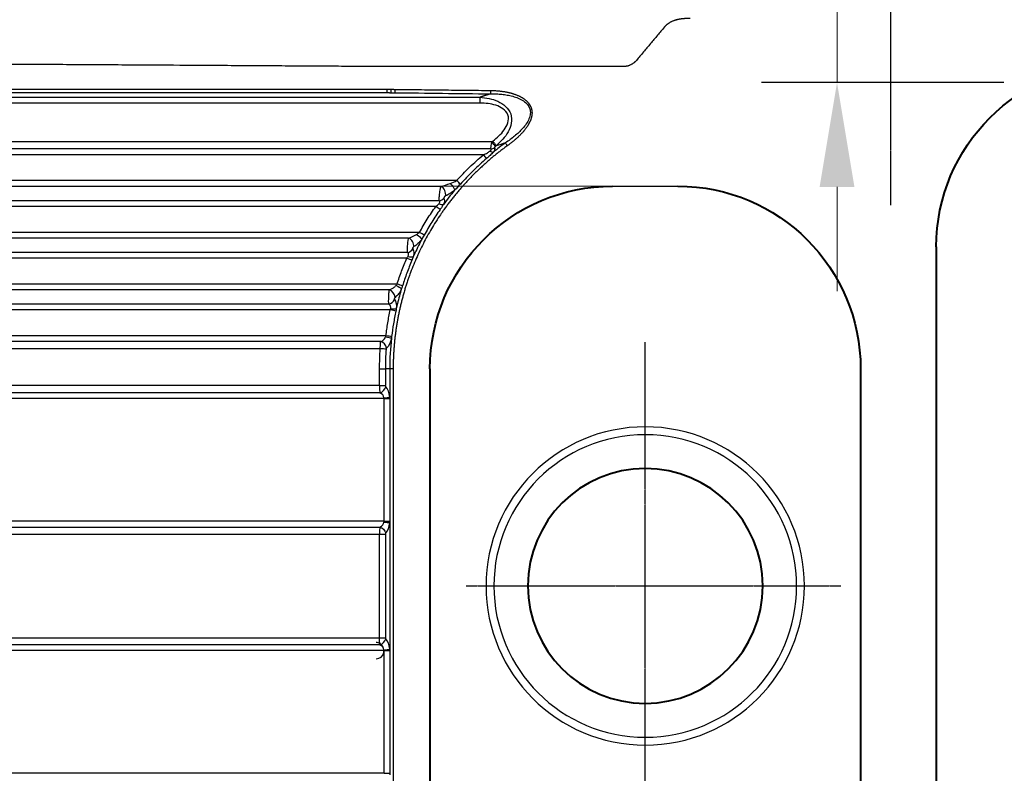
# Model space of a CAD drawing. Extents: x -686 to 2529, y -197 to 2046.
# Drawn here: x -144 to 233, y 327 to 616 of the extents above; entities that cross this region are included whole.
import ezdxf

# ---------------------------------------------------------------- set-up
doc = ezdxf.new("R2010")
doc.units = 0
doc.header["$MEASUREMENT"] = 0
doc.linetypes.add('CENTER2', pattern=[1.125, 0.75, -0.125, 0.125, -0.125])
doc.layers.get('Defpoints').update_dxf_attribs({"linetype": 'CONTINUOUS', "lineweight": 15})
for name, color, linetype, lineweight in [('Binnelijn', 3, 'CONTINUOUS', 40), ('Centerlijn', 9, 'CENTER2', 25), ('Helplijn', 4, 'CONTINUOUS', 30), ('Matelijn', 6, 'CONTINUOUS', 20)]:
    doc.layers.add(name, color=color, linetype=linetype, lineweight=lineweight)
doc.styles.add('Franke1', font='arial.ttf')
doc.dimstyles.new('Franke1', dxfattribs={"dimscale": 0, "dimtxt": 30, "dimasz": 35, "dimexe": 20, "dimexo": 10, "dimgap": 10, "dimtad": 1, "dimdec": 1, "dimzin": 12, "dimdsep": 46, "dimtxsty": 'Franke1', "dimcen": 15, "dimclrd": 256, "dimclre": 256, "dimclrt": 256, "dimadec": 0, "dimazin": 1, "dimtfac": 1, "dimtdec": 1, "dimtmove": 0, "dimatfit": 3, "dimfxl": 1, "dimtolj": 1, "dimtzin": 0, "dimlwd": -1, "dimlwe": -1, "dimarcsym": 0})

# ---------------------------------------------------------------- blocks, each defined once
blk = doc.blocks.new('*D16')
at = {"layer": 'Defpoints', "color": 0, "linetype": 'Continuous', "transparency": 16777216}
for p in [(12.72, 398.76), (177.72, 398.76), (177.72, -21.99)]:
    blk.add_point(p, dxfattribs=at)
at = {"layer": 'Matelijn', "linetype": 'Continuous', "transparency": 16777216}
for p, q in [((12.72, 388.76), (12.72, -41.99)), ((177.72, 388.76), (177.72, -41.99)), ((47.72, -21.99), (142.72, -21.99))]:
    blk.add_line(p, q, dxfattribs=at)
for points in [[(47.72, -16.16), (47.72, -27.83), (12.72, -21.99)], [(142.72, -16.16), (142.72, -27.83), (177.72, -21.99)]]:
    blk.add_solid(points, dxfattribs=at)
at = {"layer": 'Matelijn', "linetype": 'Continuous', "transparency": 16777216, "insert": (95.22, 3.32), "char_height": 30, "attachment_point": 5, "style": 'Franke1'}
blk.add_mtext('\\A1;165', dxfattribs=at)
blk = doc.blocks.new('*D19')
at = {"layer": 'Defpoints', "color": 0, "linetype": 'Continuous', "transparency": 16777216}
for p in [(95.22, 552.01), (-476.74, 245.51), (95.22, 245.51)]:
    blk.add_point(p, dxfattribs=at)
at = {"layer": 'Matelijn', "linetype": 'Continuous', "transparency": 16777216}
for p, q in [((85.22, 552.01), (-496.74, 552.01)), ((-476.74, 517.01), (-476.74, 280.51)), ((85.22, 245.51), (-496.74, 245.51))]:
    blk.add_line(p, q, dxfattribs=at)
for points in [[(-482.57, 517.01), (-470.9, 517.01), (-476.74, 552.01)], [(-482.57, 280.51), (-470.9, 280.51), (-476.74, 245.51)]]:
    blk.add_solid(points, dxfattribs=at)
at = {"layer": 'Matelijn', "linetype": 'Continuous', "transparency": 16777216, "insert": (-502.06, 398.76), "char_height": 30, "attachment_point": 5, "rotation": 90, "style": 'Franke1'}
blk.add_mtext('\\A1;306', dxfattribs=at)

msp = doc.modelspace()

# ---------------------------------------------------------------- linework, layer by layer
at = {"layer": 'Binnelijn'}
for p, q in [((206.72, 528.76), (206.72, 268.76)), ((12.72, 482.01), (12.72, 315.51)), ((177.72, 482.01), (177.72, 315.51))]:
    msp.add_line(p, q, dxfattribs=at)
at = {"layer": 'Binnelijn', "extrusion": (0, 0, -1)}
msp.add_circle((-95.22, 398.76), 45, dxfattribs=at)
for centre, start, end in [((-276.72, 528.76), 0, 90), ((-82.72, 482.01), 0, 90), ((-107.72, 482.01), 90, 180)]:
    msp.add_arc(centre, 70, start, end, dxfattribs=at)
at = {"layer": 'Centerlijn'}
for p, q in [((189.22, 636.52), (189.22, 544.76)), ((229.64, 591.76), (139.64, 591.76)), ((232.64, 591.76), (142.64, 591.76)), ((95.22, 316.55), (95.22, 492.23)), ((26.62, 398.76), (170.12, 398.76))]:
    msp.add_line(p, q, dxfattribs=at)
at = {"layer": 'Helplijn'}
for p, q in [((187.62, 591.76), (185.82, 591.76)), ((-346.01, 586.11), (31.9, 586.11)), ((31.93, 583.87), (-345.99, 583.87)), ((36.09, 566.31), (-353.93, 566.31)), ((36.44, 569.05), (-353.74, 569.05)), ((33.24, 564.09), (-355.57, 564.09)), ((22.93, 554.17), (-355.57, 554.17)), ((16.95, 551.96), (-353.93, 551.96)), ((82.72, 552.01), (107.72, 552.01)), ((14.95, 544.25), (-355.57, 544.25)), ((16.26, 546.47), (-353.93, 546.47)), ((8.69, 534.33), (-355.57, 534.33)), ((4.53, 532.12), (-353.93, 532.12)), ((3.82, 524.41), (-355.57, 524.41)), ((4.1, 526.63), (-353.93, 526.63)), ((0.13, 514.49), (-355.57, 514.49)), ((-2.83, 512.28), (-353.93, 512.28)), ((-3.06, 506.79), (-353.93, 506.79)), ((-2.49, 504.57), (-355.57, 504.57)), ((-4.14, 494.66), (-355.57, 494.66)), ((-6.17, 492.44), (-353.93, 492.44)), ((-6.32, 489.7), (-353.74, 489.7)), ((-6.59, 475.55), (-6.59, 482.01)), ((-4.38, 482.01), (-4.38, 475.55)), ((-6.59, 475.55), (-353.74, 475.55)), ((-6.59, 475.55), (-4.38, 475.55)), ((-6.47, 472.8), (-353.93, 472.8)), ((-4.88, 470.59), (-355.57, 470.59)), ((-4.88, 470.59), (-2.68, 470.59)), ((-4.88, 423.55), (-355.57, 423.55)), ((-4.88, 423.55), (-2.68, 423.55)), ((-6.59, 378.92), (-6.59, 418.6)), ((-4.38, 418.6), (-4.38, 378.92)), ((-4.88, 373.96), (-355.57, 373.96)), ((-6.47, 376.17), (-353.93, 376.17)), ((-4.88, 373.96), (-2.68, 373.96)), ((-4.88, 326.93), (-355.57, 326.93)), ((-4.88, 326.93), (-2.68, 326.93))]:
    msp.add_line(p, q, dxfattribs=at)
at = {"layer": 'Helplijn', "extrusion": (0, 0, -1)}
for radius in [61, 58]:
    msp.add_circle((-95.22, 398.76), radius, dxfattribs=at)
at = {"layer": 'Helplijn'}
for centre, major_axis, ratio, start_param, end_param in [((36.06, 568.61), (-2.32, -1.18), 0.86312, 1.166047, 1.739838), ((36.39, 569.05), (-1.58, 2.07), 0.015645, 3.662798, 4.700433), ((33.19, 564.09), (-1.67, 1.99), 0.015081, 3.893005, 4.699729), ((16.93, 549.66), (-1.08, 2.36), 0.630771, 3.833101, 5.641915), ((22.88, 554.17), (-1.92, 1.75), 0.013239, 3.82712, 4.697814), ((16.24, 548.77), (-2.22, -1.36), 0.853366, 1.098304, 1.891526), ((14.9, 544.25), (-2.12, 1.51), 0.011407, 3.778494, 4.696339), ((4.51, 529.82), (-1.32, 2.24), 0.701568, 3.905435, 5.573745), ((8.64, 534.33), (-2.27, 1.26), 0.009579, 3.741575, 4.695185), ((3.77, 524.41), (-2.39, 1.02), 0.007758, 3.713487, 4.694291), ((4.08, 528.93), (-2.1, -1.54), 0.840289, 1.027927, 2.000547), ((0.08, 514.49), (-2.48, 0.78), 0.005938, 3.692586, 4.693615), ((-2.86, 509.98), (-1.52, 2.11), 0.748759, 3.977502, 5.507353), ((-3.09, 509.09), (-1.96, -1.71), 0.823818, 0.959488, 2.091489), ((-2.54, 504.57), (-2.54, 0.55), 0.004128, 3.67786, 4.693136), ((-4.19, 494.66), (-2.58, 0.31), 0.002313, 3.668693, 4.692835), ((-6.19, 490.14), (-1.69, 1.97), 0.78262, 4.051025, 5.441605), ((-6.37, 489.7), (-2.59, 0.18), 0.001383, 3.656121, 4.692747), ((-6.36, 475.55), (0, 3.1), 0.075481, 1.570796, 2.658765), ((-4.1, 475.55), (0, 0.5), 0.570368, 1.570796, 2.658765), ((-6.49, 475.1), (-1.76, -1.91), 0.793892, 0.868571, 2.201144), ((-7.84, 470.59), (2.96, 0), 0.844575, 0.115024, 1.087968), ((-5.58, 470.59), (0, 5.1), 0.570368, 4.827073, 5.800357), ((-7.84, 423.55), (2.96, 0), 0.844575, 5.195217, 6.168501), ((-5.58, 423.55), (0, 5.1), 0.570368, 3.624421, 4.597705), ((-6.36, 418.6), (0, 3.1), 0.075481, 0.483433, 1.570796), ((-4.1, 418.6), (0, 0.5), 0.570368, 0.485789, 1.570796), ((-5.58, 373.96), (0, 5.1), 0.570368, 4.827073, 5.800352), ((-7.84, 373.96), (0, 3.1), 0.95105, 5.800357, 6.287108), ((-7.84, 373.96), (0, 3.1), 0.95105, 3.141588, 5.800357), ((-7.84, 373.96), (2.96, 0), 0.844575, 0.114684, 1.087968)]:
    msp.add_ellipse(centre, major_axis=major_axis, ratio=ratio, start_param=start_param, end_param=end_param, dxfattribs=at)
for points, degree, knots in [([(107.5, 615.86), (107.25, 615.8), (107.01, 615.73), (104.17, 614.95), (102.58, 613.06)], 2, [0, 0, 0, 0.099546, 0.099546, 1, 1, 1]), ([(-2.28, 597.85), (-100.63, 598.45), (-285.31, 599.58), (-319.94, 599.8), (-356.06, 600.02), (-357.86, 600.03), (-360.35, 600.05), (-360.58, 600.05), (-361.47, 600.05), (-362.05, 600.06), (-362.12, 600.06), (-362.4, 600.06), (-362.53, 600.06), (-362.76, 600.06), (-363.16, 600.06), (-363.31, 600.06)], 2, [0, 0, 0, 0.78451, 0.78451, 0.980638, 0.980638, 0.992896, 0.992896, 0.995961, 0.995961, 0.997493, 0.997493, 0.998259, 0.998259, 0.999025, 1, 1, 1]), ([(35.92, 588.72), (40.82, 588.67), (44.54, 587.49), (47.38, 586.59), (49.18, 585.16), (51, 583.7), (51.57, 581.81), (52.16, 579.85), (51.35, 577.58), (50.63, 575.56), (48.83, 573.37), (46.44, 570.47), (42.37, 567.53)], 2, [0, 0, 0, 0.25, 0.25, 0.375, 0.375, 0.5, 0.5, 0.625, 0.625, 0.75, 0.75, 1, 1, 1]), ([(35.91, 587.43), (35.86, 587.42), (35.82, 587.4), (35.65, 587.35), (35.4, 587.27), (35.14, 587.18), (34.89, 587.1), (34.64, 587.02), (34.39, 586.94), (34.14, 586.86), (33.89, 586.77), (33.63, 586.69), (33.38, 586.61), (33.13, 586.52), (32.88, 586.44), (32.63, 586.35), (32.38, 586.27), (32.14, 586.19), (31.98, 586.13), (31.9, 586.11)], 3, [0, 0, 0, 0, 0.001646, 0.064281, 0.126915, 0.189549, 0.252184, 0.314818, 0.377452, 0.440086, 0.502721, 0.565355, 0.627989, 0.690624, 0.753258, 0.815892, 0.878526, 0.941161, 1, 1, 1, 1]), ([(31.93, 583.87), (31.93, 584.09), (31.93, 584.32), (31.92, 584.75), (31.92, 584.96), (31.92, 585.35), (31.91, 585.53), (31.91, 585.85), (31.9, 585.99), (31.9, 586.11)], 3, [0, 0, 0, 0, 0.25, 0.25, 0.5, 0.5, 0.75, 0.75, 1, 1, 1, 1]), ([(31.9, 586.11), (34.23, 585.97), (36.58, 585.54), (39.81, 584.07), (40.83, 583.44), (42.55, 581.83), (43.26, 580.83), (44.03, 578.58), (44.09, 577.36), (43.69, 575.01), (43.24, 573.9), (41.53, 570.81), (39.89, 569.05), (38.12, 567.54)], 3, [0, 0, 0, 0, 0.25, 0.25, 0.375, 0.375, 0.5, 0.5, 0.625, 0.625, 0.75, 0.75, 1, 1, 1, 1]), ([(35.91, 587.43), (36.69, 587.44), (38.19, 587.42), (40.31, 587.27), (42.34, 586.98), (44.4, 586.54), (46.58, 585.82), (48.58, 584.77), (50.14, 583.39), (51.08, 581.73), (51.28, 579.84), (50.75, 577.84), (49.65, 575.89), (48.21, 574.09), (46.72, 572.6), (45.17, 571.23), (43.47, 569.89), (42.25, 569.02), (41.61, 568.59)], 3, [0, 0, 0, 0, 0.062498, 0.124996, 0.187494, 0.249992, 0.31249, 0.374988, 0.437485, 0.499983, 0.562481, 0.624979, 0.687477, 0.749975, 0.812473, 0.874971, 0.937469, 1, 1, 1, 1]), ([(36.79, 569.32), (38.42, 570.56), (39.95, 571.93), (41.75, 574.41), (42.27, 575.31), (42.86, 577.28), (42.91, 578.35), (42.22, 580.29), (41.52, 581.1), (39.88, 582.3), (38.93, 582.73), (36, 583.67), (33.97, 583.87), (31.93, 583.87)], 3, [0, 0, 0, 0, 0.25, 0.25, 0.375, 0.375, 0.5, 0.5, 0.625, 0.625, 0.75, 0.75, 1, 1, 1, 1]), ([(42.37, 567.53), (32.36, 560.3), (24.28, 550.96), (15.98, 541.35), (4.4, 518.73), (1.47, 506.37), (-1.38, 494.36), (-1.38, 482.01)], 2, [0, 0, 0, 0.25, 0.25, 0.5, 0.75, 0.75, 1, 1, 1]), ([(35.66, 565.44), (35.76, 565.52), (35.86, 565.6), (36, 565.74), (36.06, 565.81), (36.14, 565.93), (36.16, 565.98), (36.19, 566.08), (36.19, 566.13), (36.16, 566.23), (36.13, 566.27), (36.09, 566.31)], 3, [0, 0, 0, 0, 0.277453, 0.277453, 0.483588, 0.483588, 0.64774, 0.64774, 0.820545, 0.820545, 1, 1, 1, 1]), ([(36.09, 566.31), (36.08, 566.4), (36.08, 566.52), (36.09, 566.8), (36.11, 566.96), (36.14, 567.29), (36.16, 567.46), (36.23, 567.98), (36.3, 568.35), (36.39, 568.84), (36.41, 568.95), (36.44, 569.05)], 3, [0, 0, 0, 0, 0.186068, 0.186068, 0.383395, 0.383395, 0.558904, 0.558904, 0.903582, 0.903582, 1, 1, 1, 1]), ([(36.79, 569.32), (36.93, 569.14), (37.06, 568.96), (37.32, 568.62), (37.45, 568.45), (37.68, 568.14), (37.78, 567.99), (37.97, 567.74), (38.05, 567.63), (38.12, 567.54)], 3, [0, 0, 0, 0, 0.25, 0.25, 0.5, 0.5, 0.75, 0.75, 1, 1, 1, 1]), ([(22.93, 554.17), (24.53, 555.94), (26.2, 557.65), (28.78, 560.13), (29.65, 560.95), (31.43, 562.54), (32.33, 563.33), (33.24, 564.09)], 3, [0, 0, 0, 0, 0.5, 0.5, 0.75, 0.75, 1, 1, 1, 1]), ([(34.43, 562.65), (33.54, 561.89), (32.66, 561.12), (30.93, 559.54), (30.08, 558.73), (27.57, 556.27), (25.95, 554.58), (24.38, 552.84)], 3, [0, 0, 0, 0, 0.25, 0.25, 0.5, 0.5, 1, 1, 1, 1]), ([(33.24, 564.09), (33.74, 564.3), (34.24, 564.53), (35.04, 565), (35.36, 565.22), (35.66, 565.44)], 3, [0, 0, 0, 0, 0.579616, 0.579616, 1, 1, 1, 1]), ([(37.03, 565.09), (36.83, 564.88), (36.62, 564.67), (36.2, 564.25), (35.98, 564.05), (35.33, 563.44), (34.89, 563.04), (34.43, 562.65)], 3, [0, 0, 0, 0, 0.25, 0.25, 0.5, 0.5, 1, 1, 1, 1]), ([(16.26, 546.47), (16.26, 546.52), (16.26, 546.59), (16.25, 546.8), (16.25, 546.97), (16.27, 547.34), (16.28, 547.54), (16.31, 548), (16.33, 548.27), (16.39, 548.84), (16.43, 549.16), (16.52, 549.82), (16.57, 550.17), (16.66, 550.65), (16.68, 550.81), (16.77, 551.25), (16.83, 551.51), (16.91, 551.81), (16.93, 551.89), (16.95, 551.96)], 3, [0, 0, 0, 0, 0.054219, 0.054219, 0.164934, 0.164934, 0.273153, 0.273153, 0.395912, 0.395912, 0.534546, 0.534546, 0.692844, 0.692844, 0.773596, 0.773596, 0.932531, 0.932531, 1, 1, 1, 1]), ([(18.71, 548.27), (18.63, 548.23), (18.55, 548.18), (18.38, 548.05), (18.29, 547.97), (18.18, 547.83), (18.14, 547.78), (18.08, 547.69), (18.06, 547.65), (18.02, 547.51), (18.04, 547.4)], 3, [0, 0, 0, 0, 0.265057, 0.265057, 0.531492, 0.531492, 0.667106, 0.667106, 0.775464, 1, 1, 1, 1]), ([(8.69, 534.33), (9.64, 536.04), (10.64, 537.72), (12.72, 541.03), (13.81, 542.66), (14.95, 544.25)], 3, [0, 0, 0, 0, 0.5, 0.5, 1, 1, 1, 1]), ([(14.95, 544.25), (15.16, 544.4), (15.36, 544.56), (15.65, 544.81), (15.74, 544.89), (15.92, 545.07), (16, 545.17), (16.08, 545.26)], 3, [0, 0, 0, 0, 0.5, 0.5, 0.75, 0.75, 1, 1, 1, 1]), ([(16.08, 545.26), (16.2, 545.4), (16.3, 545.54), (16.42, 545.78), (16.46, 545.89), (16.48, 546.03), (16.48, 546.08), (16.46, 546.23), (16.42, 546.31), (16.36, 546.38), (16.33, 546.41), (16.3, 546.44), (16.26, 546.47)], 3, [0, 0, 0, 0, 0.312785, 0.312785, 0.532487, 0.532487, 0.650132, 0.650132, 0.888536, 0.888536, 0.888536, 1, 1, 1, 1]), ([(17.86, 544.98), (17.66, 544.65), (17.46, 544.33), (17.05, 543.69), (16.83, 543.37), (16.61, 543.06)], 3, [0, 0, 0, 0, 0.5, 0.5, 1, 1, 1, 1]), ([(16.61, 543.06), (15.51, 541.49), (14.45, 539.89), (12.42, 536.64), (11.45, 534.98), (10.52, 533.3)], 3, [0, 0, 0, 0, 0.5, 0.5, 1, 1, 1, 1]), ([(4.1, 526.63), (4.1, 526.71), (4.09, 526.8), (4.08, 527.06), (4.08, 527.25), (4.09, 527.71), (4.09, 527.99), (4.12, 528.55), (4.14, 528.84), (4.18, 529.46), (4.21, 529.79), (4.27, 530.45), (4.31, 530.78), (4.36, 531.17), (4.38, 531.26), (4.44, 531.67), (4.48, 531.93), (4.53, 532.12)], 3, [0, 0, 0, 0, 0.073703, 0.073703, 0.194579, 0.194579, 0.331213, 0.331213, 0.461212, 0.461212, 0.607749, 0.607749, 0.764624, 0.764624, 0.816812, 0.816812, 1, 1, 1, 1]), ([(7.6, 533.53), (7.89, 533.72), (8.18, 533.92), (8.53, 534.2), (8.61, 534.27), (8.69, 534.33)], 3, [0, 0, 0, 0, 0.774643, 0.774643, 1, 1, 1, 1]), ([(10.52, 533.3), (10.36, 533.02), (10.21, 532.74), (9.88, 532.19), (9.72, 531.92), (9.55, 531.64)], 3, [0, 0, 0, 0, 0.5, 0.5, 1, 1, 1, 1]), ([(6.55, 528.84), (6.49, 528.81), (6.44, 528.77), (6.38, 528.71), (6.35, 528.68), (6.26, 528.55), (6.28, 528.62), (6.18, 528.43), (6.22, 528.55), (6.14, 528.32), (6.17, 528.47), (6.11, 528.23), (6.12, 528.38), (6.1, 528.13), (6.07, 528.29), (6.1, 528.06), (6.05, 528.19), (6.12, 527.99), (6.06, 528.1), (6.14, 527.96), (6.07, 528.05), (6.12, 527.98)], 3, [0, 0, 0, 0, 0.207363, 0.207363, 0.207363, 0.434972, 0.434972, 0.434972, 0.58033, 0.58033, 0.58033, 0.700602, 0.700602, 0.700602, 0.822478, 0.822478, 0.822478, 0.931323, 0.931323, 0.931323, 1, 1, 1, 1]), ([(9.55, 531.64), (9.38, 531.31), (8.24, 529.11), (7.17, 526.87), (6.33, 524.95)], 3, [0, 0, 0, 0, 0.151872, 1, 1, 1, 1]), ([(0.13, 514.49), (0.67, 516.18), (1.24, 517.85), (2.47, 521.15), (3.12, 522.79), (3.82, 524.41)], 3, [0, 0, 0, 0, 0.5, 0.5, 1, 1, 1, 1]), ([(3.82, 524.41), (3.91, 524.52), (4, 524.64), (4.17, 524.87), (4.24, 525), (4.31, 525.12)], 3, [0, 0, 0, 0, 0.5, 0.5, 1, 1, 1, 1]), ([(4.31, 525.12), (4.38, 525.25), (4.43, 525.39), (4.49, 525.58), (4.5, 525.63), (4.53, 525.84), (4.53, 525.99), (4.49, 526.11), (4.48, 526.15), (4.47, 526.2), (4.45, 526.24), (4.39, 526.37), (4.29, 526.49), (4.2, 526.56), (4.16, 526.59), (4.12, 526.62), (4.08, 526.64)], 3, [0, 0, 0, 0, 0.215734, 0.215734, 0.306013, 0.306013, 0.55677, 0.55677, 0.55677, 0.638978, 0.638978, 0.638978, 0.940058, 0.940058, 0.940058, 1, 1, 1, 1]), ([(6.13, 527.97), (6.28, 527.77), (6.4, 527.5), (6.54, 526.86), (6.56, 526.49), (6.5, 525.73), (6.43, 525.34), (6.33, 524.95)], 3, [0, 0, 0, 0, 0.346583, 0.346583, 0.692598, 0.692598, 1, 1, 1, 1]), ([(5.78, 523.56), (5.1, 521.97), (4.47, 520.36), (3.27, 517.12), (2.71, 515.48), (2.2, 513.83)], 3, [0, 0, 0, 0, 0.5, 0.5, 1, 1, 1, 1]), ([(-2.83, 512.28), (-2.75, 512.31), (-2.67, 512.34), (-2.21, 512.52), (-1.83, 512.72), (-1.16, 513.16), (-0.85, 513.39), (-0.47, 513.75), (-0.38, 513.85), (-0.29, 513.95)], 3, [0, 0, 0, 0, 0.090632, 0.090632, 0.517627, 0.517627, 0.874628, 0.874628, 1, 1, 1, 1]), ([(-3.06, 506.79), (-3.07, 506.88), (-3.08, 506.99), (-3.1, 507.29), (-3.11, 507.5), (-3.11, 507.98), (-3.11, 508.25), (-3.1, 508.85), (-3.09, 509.19), (-3.07, 509.85), (-3.05, 510.17), (-3.01, 510.82), (-2.98, 511.14), (-2.92, 511.7), (-2.89, 511.94), (-2.85, 512.19), (-2.84, 512.24), (-2.83, 512.28)], 3, [0, 0, 0, 0, 0.087957, 0.087957, 0.213979, 0.213979, 0.347847, 0.347847, 0.497842, 0.497842, 0.640411, 0.640411, 0.800771, 0.800771, 0.957314, 0.957314, 1, 1, 1, 1]), ([(-0.67, 509.4), (-0.71, 509.37), (-0.76, 509.33), (-0.83, 509.23), (-0.86, 509.18), (-0.91, 509.07), (-0.92, 509.02), (-0.95, 508.92), (-0.96, 508.86), (-0.96, 508.81), (-0.95, 508.65), (-0.89, 508.54)], 3, [0, 0, 0, 0, 0.220227, 0.220227, 0.386782, 0.386782, 0.526173, 0.526173, 0.666703, 0.666703, 1, 1, 1, 1]), ([(1.83, 512.74), (1.26, 510.85), (0.57, 508.27), (-0.03, 505.67), (-0.18, 505)], 3, [0, 0, 0, 0, 0.740012, 1, 1, 1, 1]), ([(-2.34, 505.02), (-2.3, 505.21), (-2.28, 505.41), (-2.29, 505.62), (-2.3, 505.67), (-2.32, 505.87), (-2.38, 506.04), (-2.48, 506.24), (-2.51, 506.29), (-2.69, 506.53), (-2.87, 506.68), (-3.06, 506.79)], 3, [0, 0, 0, 0, 0.240513, 0.240513, 0.290088, 0.290088, 0.53012, 0.53012, 0.626946, 0.626946, 1, 1, 1, 1]), ([(-4.14, 494.66), (-3.94, 496.32), (-3.71, 497.98), (-3.16, 501.29), (-2.84, 502.94), (-2.49, 504.57)], 3, [0, 0, 0, 0, 0.5, 0.5, 1, 1, 1, 1]), ([(-0.36, 504.11), (-0.7, 502.51), (-1, 500.89), (-1.54, 497.65), (-1.77, 496.03), (-1.96, 494.39)], 3, [0, 0, 0, 0, 0.5, 0.5, 1, 1, 1, 1]), ([(-6.17, 492.44), (-6.03, 492.5), (-5.89, 492.57), (-5.49, 492.79), (-5.24, 492.97), (-4.8, 493.39), (-4.62, 493.62), (-4.38, 494.01), (-4.3, 494.16), (-4.24, 494.32)], 3, [0, 0, 0, 0, 0.181475, 0.181475, 0.534215, 0.534215, 0.836155, 0.836155, 1, 1, 1, 1]), ([(-6.32, 489.7), (-6.32, 490.06), (-6.31, 490.42), (-6.28, 491.13), (-6.26, 491.48), (-6.22, 492.04), (-6.19, 492.27), (-6.17, 492.44)], 3, [0, 0, 0, 0, 0.323028, 0.323028, 0.671429, 0.671429, 1, 1, 1, 1]), ([(-4.12, 489.54), (-4.2, 488.28), (-4.27, 487.03), (-4.36, 484.52), (-4.38, 483.26), (-4.38, 482.01)], 3, [0, 0, 0, 0, 0.5, 0.5, 1, 1, 1, 1]), ([(-6.59, 482.01), (-6.37, 482.01), (-6.15, 482.01), (-5.71, 482.01), (-5.51, 482.01), (-5.12, 482.01), (-4.94, 482.01), (-4.63, 482.01), (-4.49, 482.01), (-4.38, 482.01)], 3, [0, 0, 0, 0, 0.25, 0.25, 0.5, 0.5, 0.75, 0.75, 1, 1, 1, 1]), ([(-4.88, 423.55), (-4.88, 426.29), (-4.88, 429.02), (-4.88, 442.69), (-4.88, 453.62), (-4.88, 466.56), (-4.88, 468.57), (-4.88, 470.59)], 3, [0, 0, 0, 0, 0.17434, 0.17434, 0.8717, 0.8717, 1, 1, 1, 1]), ([(-2.68, 470.59), (-2.68, 469.59), (-2.68, 468.59), (-2.68, 463.59), (-2.68, 459.59), (-2.68, 444.91), (-2.68, 434.23), (-2.68, 423.55)], 3, [0, 0, 0, 0, 0.063774, 0.063774, 0.31887, 0.31887, 1, 1, 1, 1]), ([(-6.56, 377.3), (-6.56, 377.35), (-6.56, 377.39), (-6.57, 377.44), (-6.57, 377.49), (-6.57, 377.56), (-6.57, 377.63), (-6.58, 377.76), (-6.58, 377.82), (-6.58, 377.95), (-6.59, 378.02), (-6.59, 378.36), (-6.59, 378.64), (-6.59, 378.92)], 3, [0, 0, 0, 0, 0.0625, 0.0625, 0.125, 0.125, 0.25, 0.25, 0.375, 0.375, 0.5, 0.5, 1, 1, 1, 1]), ([(-6.59, 378.92), (-6.37, 378.92), (-6.15, 378.92), (-5.71, 378.92), (-5.51, 378.92), (-5.12, 378.92), (-4.94, 378.92), (-4.63, 378.92), (-4.49, 378.92), (-4.38, 378.92)], 3, [0, 0, 0, 0, 0.25, 0.25, 0.5, 0.5, 0.75, 0.75, 1, 1, 1, 1]), ([(-6.54, 376.98), (-6.54, 377.02), (-6.55, 377.07), (-6.55, 377.11), (-6.55, 377.16), (-6.55, 377.21), (-6.56, 377.25), (-6.56, 377.32)], 3, [0, 0, 0, 0, 0.25, 0.25, 0.5, 0.5, 1, 1, 1, 1]), ([(-4.38, 378.92), (-4.38, 378.87), (-4.38, 378.82), (-4.37, 378.78), (-4.36, 378.73), (-4.35, 378.69), (-4.33, 378.64), (-4.32, 378.6), (-4.23, 378.48)], 3, [0, 0, 0, 0, 0.259414, 0.259414, 0.259414, 0.516965, 0.516965, 1, 1, 1, 1]), ([(-6.47, 376.17), (-6.48, 376.22), (-6.49, 376.28), (-6.49, 376.36), (-6.5, 376.4), (-6.5, 376.45), (-6.5, 376.5), (-6.51, 376.55), (-6.51, 376.6), (-6.52, 376.66), (-6.53, 376.7), (-6.53, 376.77), (-6.54, 376.81), (-6.54, 376.88), (-6.54, 376.93), (-6.54, 376.98)], 3, [0, 0, 0, 0, 0.25, 0.25, 0.375, 0.375, 0.5, 0.5, 0.625, 0.625, 0.75, 0.75, 0.875, 0.875, 1, 1, 1, 1]), ([(-4.88, 326.93), (-4.88, 329.66), (-4.88, 332.4), (-4.88, 346.06), (-4.88, 356.99), (-4.88, 369.94), (-4.88, 371.95), (-4.88, 373.96)], 3, [0, 0, 0, 0, 0.17434, 0.17434, 0.8717, 0.8717, 1, 1, 1, 1]), ([(-2.68, 373.96), (-2.68, 372.96), (-2.68, 371.96), (-2.68, 366.96), (-2.68, 362.96), (-2.68, 348.29), (-2.68, 337.61), (-2.68, 326.93)], 3, [0, 0, 0, 0, 0.063774, 0.063774, 0.31887, 0.31887, 1, 1, 1, 1])]:
    msp.add_open_spline(points, degree=degree, knots=knots, dxfattribs=at)
for points, degree in [([(112.42, 616.33), (109.53, 616.33), (107.5, 615.86)], 2), ([(102.58, 613.06), (91.85, 600.27)], 1), ([(91.85, 600.27), (90.88, 599.12), (88.16, 597.85), (86.65, 597.85)], 2), ([(86.65, 597.85), (-2.28, 597.85)], 1), ([(-347.85, 589.17), (-3.76, 589.17)], 1), ([(-3.76, 589.17), (-3.76, 588.85), (-3.76, 588.54), (-3.75, 588.27), (-3.75, 588.04), (-3.75, 587.88)], 5), ([(-3.76, 589.17), (-2.28, 589.17)], 1), ([(-2.28, 589.17), (-2.28, 588.87), (-2.28, 588.56), (-2.28, 588.26), (-2.28, 588.02), (-2.27, 587.87)], 5), ([(-2.28, 589.17), (-0.79, 589.15)], 1), ([(-0.79, 589.15), (-0.79, 588.63), (-0.8, 588.12), (-0.8, 587.86)], 3), ([(-0.79, 589.15), (35.92, 588.72)], 1), ([(35.92, 588.72), (35.92, 588.19), (35.91, 587.7), (35.91, 587.43)], 3), ([(-347.84, 587.88), (-233.14, 587.88), (-118.44, 587.88), (-3.75, 587.88)], 3), ([(-3.75, 587.88), (-3.45, 587.88), (-3.16, 587.88), (-2.86, 587.88), (-2.57, 587.87), (-2.27, 587.87)], 5), ([(-2.27, 587.87), (-1.98, 587.87), (-1.68, 587.87), (-1.39, 587.87), (-1.1, 587.86), (-0.8, 587.86)], 5), ([(-0.8, 587.86), (11.44, 587.72), (23.67, 587.57), (35.91, 587.43)], 3), ([(36.44, 569.05), (36.55, 569.14), (36.67, 569.23), (36.79, 569.32)], 3), ([(41.61, 568.59), (40.05, 567.46), (38.52, 566.29), (37.03, 565.09)], 3), ([(37.46, 566.84), (37.67, 566.42), (37.47, 565.76), (37.03, 565.09)], 3), ([(37.78, 567.28), (37.64, 567.16), (37.45, 566.92), (37.46, 566.84)], 3), ([(38.12, 567.54), (38.06, 567.49), (38, 567.45), (37.94, 567.41), (37.89, 567.36), (37.83, 567.32), (37.77, 567.27)], 6), ([(41.61, 568.59), (40.44, 568.24), (39.28, 567.89), (38.12, 567.54)], 3), ([(42.37, 567.53), (42.06, 567.97), (41.77, 568.37), (41.61, 568.59)], 3), ([(35.66, 565.44), (36.15, 565.21), (36.64, 565.08), (37.03, 565.09)], 3), ([(16.95, 551.96), (18.12, 552.22), (19.3, 552.6), (20.49, 553.08)], 3), ([(20.49, 553.08), (21.31, 553.41), (22.13, 553.74), (22.93, 554.17)], 3), ([(20.49, 553.08), (21.28, 552.29), (22.02, 551.16), (22.17, 550.49)], 3), ([(24.38, 552.84), (23.66, 552.03), (22.91, 551.26), (22.17, 550.49)], 3), ([(22.17, 550.49), (20.68, 548.7), (19.24, 546.86), (17.86, 544.98)], 3), ([(18.04, 547.4), (18.36, 546.89), (18.28, 545.97), (17.86, 544.97)], 3), ([(22.17, 550.49), (21.01, 549.54), (19.83, 548.77), (18.71, 548.27)], 3), ([(16.08, 545.26), (16.76, 545.02), (17.42, 544.92), (17.86, 544.97)], 3), ([(4.53, 532.12), (5.56, 532.41), (6.61, 532.89), (7.6, 533.53)], 3), ([(7.6, 533.53), (8.46, 532.95), (9.27, 532.16), (9.55, 531.64)], 3), ([(9.55, 531.64), (8.61, 530.4), (7.54, 529.41), (6.55, 528.84)], 3), ([(4.31, 525.12), (5.1, 524.93), (5.88, 524.87), (6.33, 524.95)], 3), ([(6.33, 524.95), (6.16, 524.48), (5.97, 524.02), (5.78, 523.56)], 3), ([(-0.29, 513.95), (-0.13, 514.12), (0.01, 514.3), (0.13, 514.49)], 3), ([(-0.29, 513.95), (0.6, 513.58), (1.46, 513.09), (1.83, 512.74)], 3), ([(2.2, 513.83), (2.08, 513.47), (1.96, 513.1), (1.83, 512.74)], 3), ([(1.83, 512.74), (1.17, 511.24), (0.25, 510.05), (-0.67, 509.4)], 3), ([(-0.89, 508.54), (-0.3, 507.87), (-0.01, 506.54), (-0.18, 505)], 3), ([(-2.49, 504.57), (-2.43, 504.72), (-2.38, 504.87), (-2.34, 505.02)], 3), ([(-2.34, 505.02), (-1.48, 504.93), (-0.63, 504.92), (-0.18, 505)], 3), ([(-0.18, 505), (-0.24, 504.7), (-0.29, 504.41), (-0.36, 504.11)], 3), ([(-4.24, 494.32), (-4.2, 494.43), (-4.17, 494.54), (-4.14, 494.66)], 3), ([(-4.24, 494.32), (-3.34, 494.15), (-2.47, 493.92), (-2.04, 493.73)], 3), ([(-1.96, 494.39), (-1.98, 494.17), (-2.01, 493.95), (-2.04, 493.72)], 3), ([(-2.04, 493.72), (-2.36, 492.05), (-3.11, 490.67), (-3.93, 489.97)], 3), ([(-2.04, 493.72), (-2.47, 489.85), (-2.69, 485.94), (-2.69, 482.01)], 3), ([(-6.59, 482.01), (-6.59, 484.57), (-6.5, 487.14), (-6.32, 489.7)], 3), ([(-3.93, 489.97), (-4.05, 489.82), (-4.12, 489.54)], 2), ([(-2.69, 482.01), (-4.38, 482.01)], 1), ([(-2.69, 482.01), (-2.69, 478.4), (-2.69, 474.78), (-2.69, 471.17)], 3), ([(-1.38, 482.01), (-1.91, 482.01), (-2.43, 482.01), (-2.69, 482.01)], 3), ([(-1.38, 482.01), (-1.38, 315.51)], 1), ([(-4.9, 470.87), (-4, 470.93), (-3.13, 471.05), (-2.69, 471.17)], 3), ([(-4.88, 470.59), (-4.88, 470.68), (-4.89, 470.78), (-4.9, 470.87)], 3), ([(-2.69, 471.17), (-2.68, 470.97), (-2.68, 470.78), (-2.68, 470.59)], 3), ([(-4.9, 423.27), (-4.89, 423.36), (-4.88, 423.46), (-4.88, 423.55)], 3), ([(-4.9, 423.27), (-4, 423.21), (-3.13, 423.09), (-2.69, 422.97)], 3), ([(-2.68, 423.55), (-2.68, 423.36), (-2.68, 423.17), (-2.69, 422.97)], 3), ([(-2.69, 422.97), (-2.69, 406.83), (-2.69, 390.69), (-2.69, 374.54)], 3), ([(-353.93, 421.34), (-238.11, 421.34), (-122.29, 421.34), (-6.47, 421.34)], 3), ([(-6.47, 421.34), (-5.44, 421.09), (-4.46, 420.09), (-4.23, 419.04)], 3), ([(-353.74, 418.6), (-238.02, 418.6), (-122.31, 418.6), (-6.59, 418.6)], 3), ([(-6.59, 418.6), (-5.7, 418.6), (-4.82, 418.6), (-4.38, 418.6)], 3), ([(-353.74, 378.92), (-6.59, 378.92)], 1), ([(-6.47, 376.17), (-5.44, 376.42), (-4.46, 377.42), (-4.23, 378.48)], 3), ([(-4.9, 374.25), (-4, 374.31), (-3.13, 374.42), (-2.69, 374.54)], 3), ([(-4.88, 373.96), (-4.88, 374.06), (-4.89, 374.15), (-4.9, 374.25)], 3), ([(-2.69, 374.54), (-2.68, 374.35), (-2.68, 374.15), (-2.68, 373.96)], 3), ([(-2.68, 326.93), (-2.68, 326.73), (-2.68, 326.54), (-2.69, 326.35)], 3)]:
    msp.add_open_spline(points, degree=degree, dxfattribs=at)
at = {"layer": 'Matelijn'}
for p, q in [((168.69, 591.76), (168.69, 648.76)), ((156.53, 591.76), (208.69, 591.76)), ((168.69, 551.76), (168.69, 511.76))]:
    msp.add_line(p, q, dxfattribs=at)
msp.add_solid([(162.02, 551.76), (175.36, 551.76), (168.69, 591.76)], dxfattribs=at)

# ---------------------------------------------------------------- dimensions: what is measured, and where the dimension line sits
at = {"layer": 'Matelijn', "linetype": 'Continuous'}
dim = msp.add_linear_dim(base=(-476.74, 245.51), p1=(95.22, 552.01), p2=(95.22, 245.51), angle=90, text='306', dimstyle='Franke1', override={"dimscale": 1}, dxfattribs=at)
dim.commit()
dim.dimension.update_dxf_attribs({"geometry": '*D19', "text_midpoint": (-502.06, 398.76)})
dim = msp.add_linear_dim(base=(177.72, -21.99), p1=(12.72, 398.76), p2=(177.72, 398.76), dimstyle='Franke1', override={"dimscale": 1}, dxfattribs=at)
dim.commit()
dim.dimension.update_dxf_attribs({"geometry": '*D16', "text_midpoint": (95.22, 3.32)})

doc.saveas('drawing.dxf')
